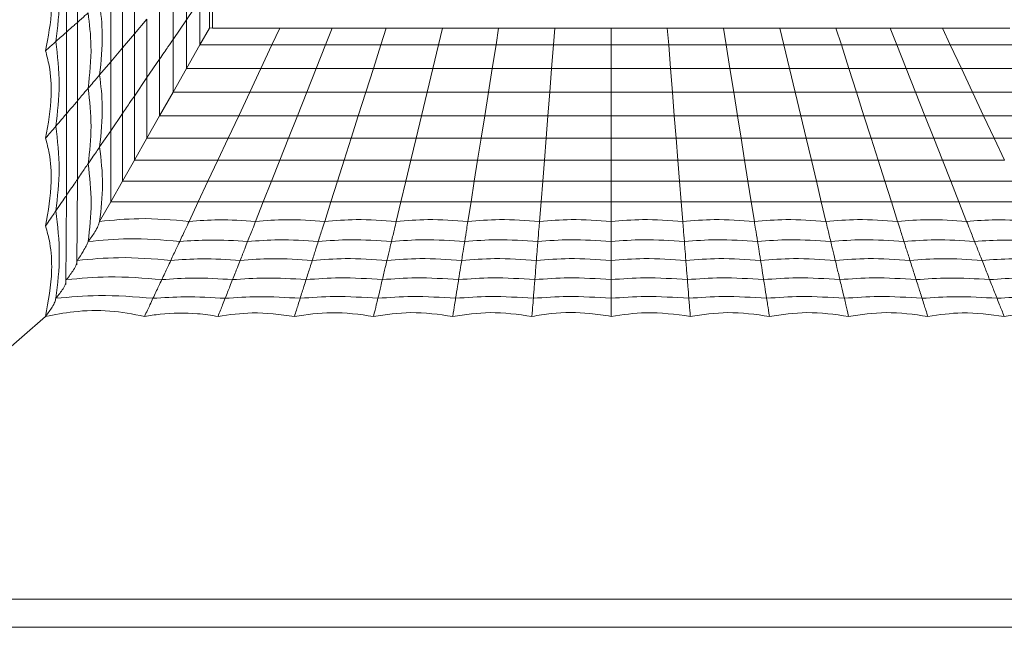
# Model space of a CAD drawing. Units: millimetres. Extents: x -185 to 162, y 342 to 554.
# Drawn here: x -166 to -148, y 396 to 407 of the extents above; entities that cross this region are included whole.
import ezdxf

# ---------------------------------------------------------------- set-up
doc = ezdxf.new("R2010")
doc.units = ezdxf.units.MM

msp = doc.modelspace()

# ---------------------------------------------------------------- linework, layer by layer
at = {"color": 7, "linetype": 'Continuous', "lineweight": 15}
for p, q in [((-162.462, 406.583), (-162.462, 415.378)), ((-164.848, 406.674), (-164.847, 408.115)), ((-165.04, 406.503), (-165.039, 408.002)), ((-163.841, 406.477), (-163.841, 407.576)), ((-162.918, 407.562), (-162.918, 406.728)), ((-164.052, 406.23), (-164.052, 407.389)), ((-163.156, 407.282), (-163.156, 406.38)), ((-162.512, 406.581), (-162.512, 407.322)), ((-164.26, 405.985), (-164.26, 407.204)), ((-162.681, 407.075), (-162.918, 406.728)), ((-162.681, 407.075), (-162.681, 406.284)), ((-163.394, 406.032), (-163.394, 407.003)), ((-164.848, 405.287), (-164.847, 406.683)), ((-163.841, 406.477), (-163.618, 406.739)), ((-163.618, 405.704), (-163.618, 406.739)), ((-162.918, 406.728), (-163.156, 406.38)), ((-162.918, 406.728), (-162.918, 405.867)), ((-165.04, 405.061), (-165.039, 406.512)), ((-162.512, 406.581), (-162.681, 406.284)), ((-162.462, 406.583), (-162.512, 406.581)), ((-161.409, 406.284), (-161.269, 406.581)), ((-160.464, 406.284), (-160.346, 406.581)), ((-159.482, 406.284), (-159.388, 406.581)), ((-158.465, 406.284), (-158.394, 406.581)), ((-157.447, 406.284), (-157.4, 406.581)), ((-156.429, 406.284), (-156.406, 406.581)), ((-154.394, 406.284), (-154.418, 406.581)), ((-153.376, 406.284), (-153.424, 406.581)), ((-152.359, 406.284), (-152.43, 406.581)), ((-151.341, 406.284), (-151.436, 406.581)), ((-150.36, 406.284), (-150.477, 406.581)), ((-149.415, 406.284), (-149.554, 406.581)), ((-164.052, 406.23), (-163.841, 406.477)), ((-163.841, 405.377), (-163.841, 406.477)), ((-163.156, 406.38), (-163.156, 405.448)), ((-164.26, 405.985), (-164.052, 406.23)), ((-164.052, 405.07), (-164.052, 406.23)), ((-162.681, 406.284), (-162.918, 405.867)), ((-162.681, 406.284), (-161.409, 406.284)), ((-161.604, 405.867), (-161.409, 406.284)), ((-161.409, 406.284), (-160.464, 406.284)), ((-160.628, 405.867), (-160.464, 406.284)), ((-160.464, 406.284), (-159.482, 406.284)), ((-159.615, 405.867), (-159.482, 406.284)), ((-159.482, 406.284), (-158.465, 406.284)), ((-158.564, 405.867), (-158.465, 406.284)), ((-158.465, 406.284), (-157.447, 406.284)), ((-157.513, 405.867), (-157.447, 406.284)), ((-157.447, 406.284), (-156.429, 406.284)), ((-156.463, 405.867), (-156.429, 406.284)), ((-156.429, 406.284), (-155.412, 406.284)), ((-155.412, 406.284), (-154.394, 406.284)), ((-154.361, 405.867), (-154.394, 406.284)), ((-154.394, 406.284), (-153.376, 406.284)), ((-153.31, 405.867), (-153.376, 406.284)), ((-153.376, 406.284), (-152.359, 406.284)), ((-152.259, 405.867), (-152.359, 406.284)), ((-152.359, 406.284), (-151.341, 406.284)), ((-151.208, 405.867), (-151.341, 406.284)), ((-151.341, 406.284), (-150.36, 406.284)), ((-150.195, 405.867), (-150.36, 406.284)), ((-150.36, 406.284), (-149.415, 406.284)), ((-149.219, 405.867), (-149.415, 406.284)), ((-149.415, 406.284), (-148.143, 406.284)), ((-163.618, 405.704), (-163.394, 406.032)), ((-163.394, 405.03), (-163.394, 406.032)), ((-164.456, 405.754), (-164.26, 405.985)), ((-164.26, 404.765), (-164.26, 405.985)), ((-162.918, 405.867), (-163.156, 405.448)), ((-162.918, 405.867), (-161.604, 405.867)), ((-161.801, 405.448), (-161.604, 405.867)), ((-161.604, 405.867), (-160.628, 405.867)), ((-160.794, 405.448), (-160.628, 405.867)), ((-160.628, 405.867), (-159.615, 405.867)), ((-159.748, 405.448), (-159.615, 405.867)), ((-159.615, 405.867), (-158.564, 405.867)), ((-158.664, 405.448), (-158.564, 405.867)), ((-158.564, 405.867), (-157.513, 405.867)), ((-157.58, 405.448), (-157.513, 405.867)), ((-157.513, 405.867), (-156.463, 405.867)), ((-156.496, 405.448), (-156.463, 405.867)), ((-156.463, 405.867), (-155.412, 405.867)), ((-155.412, 405.867), (-154.361, 405.867)), ((-154.328, 405.448), (-154.361, 405.867)), ((-154.361, 405.867), (-153.31, 405.867)), ((-153.243, 405.448), (-153.31, 405.867)), ((-153.31, 405.867), (-152.259, 405.867)), ((-152.159, 405.448), (-152.259, 405.867)), ((-152.259, 405.867), (-151.208, 405.867)), ((-151.075, 405.448), (-151.208, 405.867)), ((-151.208, 405.867), (-150.195, 405.867)), ((-150.029, 405.448), (-150.195, 405.867)), ((-150.195, 405.867), (-149.219, 405.867)), ((-149.023, 405.448), (-149.219, 405.867)), ((-149.219, 405.867), (-147.906, 405.867)), ((-163.841, 405.377), (-163.618, 405.704)), ((-163.618, 404.635), (-163.618, 405.704)), ((-164.848, 403.899), (-164.847, 405.295)), ((-163.841, 404.242), (-163.841, 405.377)), ((-163.156, 405.448), (-163.394, 405.03)), ((-163.156, 405.448), (-161.801, 405.448)), ((-161.997, 405.03), (-161.801, 405.448)), ((-161.801, 405.448), (-160.794, 405.448)), ((-160.959, 405.03), (-160.794, 405.448)), ((-160.794, 405.448), (-159.748, 405.448)), ((-159.882, 405.03), (-159.748, 405.448)), ((-159.748, 405.448), (-158.664, 405.448)), ((-158.764, 405.03), (-158.664, 405.448)), ((-158.664, 405.448), (-157.58, 405.448)), ((-157.647, 405.03), (-157.58, 405.448)), ((-157.58, 405.448), (-156.496, 405.448)), ((-156.529, 405.03), (-156.496, 405.448)), ((-156.496, 405.448), (-155.412, 405.448)), ((-155.412, 405.448), (-154.328, 405.448)), ((-154.294, 405.03), (-154.328, 405.448)), ((-154.328, 405.448), (-153.243, 405.448)), ((-153.177, 405.03), (-153.243, 405.448)), ((-153.243, 405.448), (-152.159, 405.448)), ((-152.059, 405.03), (-152.159, 405.448)), ((-152.159, 405.448), (-151.075, 405.448)), ((-150.942, 405.03), (-151.075, 405.448)), ((-151.075, 405.448), (-150.029, 405.448)), ((-149.864, 405.03), (-150.029, 405.448)), ((-150.029, 405.448), (-149.023, 405.448)), ((-148.826, 405.03), (-149.023, 405.448)), ((-149.023, 405.448), (-147.667, 405.448)), ((-165.04, 403.618), (-165.039, 405.069)), ((-164.26, 404.765), (-164.052, 405.07)), ((-164.052, 403.873), (-164.052, 405.07)), ((-163.394, 405.03), (-163.618, 404.635)), ((-163.394, 405.03), (-161.997, 405.03)), ((-162.182, 404.635), (-161.997, 405.03)), ((-161.997, 405.03), (-160.959, 405.03)), ((-161.115, 404.635), (-160.959, 405.03)), ((-160.959, 405.03), (-159.882, 405.03)), ((-160.007, 404.635), (-159.882, 405.03)), ((-159.882, 405.03), (-158.764, 405.03)), ((-158.858, 404.635), (-158.764, 405.03)), ((-158.764, 405.03), (-157.647, 405.03)), ((-157.71, 404.635), (-157.647, 405.03)), ((-157.647, 405.03), (-156.529, 405.03)), ((-156.561, 404.635), (-156.529, 405.03)), ((-156.529, 405.03), (-155.412, 405.03)), ((-155.412, 405.03), (-154.294, 405.03)), ((-154.263, 404.635), (-154.294, 405.03)), ((-154.294, 405.03), (-153.177, 405.03)), ((-153.114, 404.635), (-153.177, 405.03)), ((-153.177, 405.03), (-152.059, 405.03)), ((-151.965, 404.635), (-152.059, 405.03)), ((-152.059, 405.03), (-150.942, 405.03)), ((-150.816, 404.635), (-150.942, 405.03)), ((-150.942, 405.03), (-149.864, 405.03)), ((-149.708, 404.635), (-149.864, 405.03)), ((-149.864, 405.03), (-148.826, 405.03)), ((-148.641, 404.635), (-148.826, 405.03)), ((-148.826, 405.03), (-147.43, 405.03)), ((-164.456, 404.479), (-164.26, 404.765)), ((-164.26, 403.506), (-164.26, 404.765)), ((-163.618, 404.635), (-163.841, 404.242)), ((-162.182, 404.635), (-163.618, 404.635)), ((-162.366, 404.242), (-162.182, 404.635)), ((-161.115, 404.635), (-162.182, 404.635)), ((-161.27, 404.242), (-161.115, 404.635)), ((-160.007, 404.635), (-161.115, 404.635)), ((-160.132, 404.242), (-160.007, 404.635)), ((-158.858, 404.635), (-160.007, 404.635)), ((-158.952, 404.242), (-158.858, 404.635)), ((-157.71, 404.635), (-158.858, 404.635)), ((-157.772, 404.242), (-157.71, 404.635)), ((-156.561, 404.635), (-157.71, 404.635)), ((-156.592, 404.242), (-156.561, 404.635)), ((-155.412, 404.635), (-156.561, 404.635)), ((-154.263, 404.635), (-155.412, 404.635)), ((-154.232, 404.242), (-154.263, 404.635)), ((-153.114, 404.635), (-154.263, 404.635)), ((-153.051, 404.242), (-153.114, 404.635)), ((-151.965, 404.635), (-153.114, 404.635)), ((-151.871, 404.242), (-151.965, 404.635)), ((-150.816, 404.635), (-151.965, 404.635)), ((-150.691, 404.242), (-150.816, 404.635)), ((-149.708, 404.635), (-150.816, 404.635)), ((-149.553, 404.242), (-149.708, 404.635)), ((-148.641, 404.635), (-149.708, 404.635)), ((-148.457, 404.242), (-148.641, 404.635)), ((-147.205, 404.635), (-148.641, 404.635)), ((-163.841, 404.242), (-164.052, 403.873)), ((-162.366, 404.242), (-163.841, 404.242)), ((-162.54, 403.873), (-162.366, 404.242)), ((-161.27, 404.242), (-162.366, 404.242)), ((-161.416, 403.873), (-161.27, 404.242)), ((-160.132, 404.242), (-161.27, 404.242)), ((-160.25, 403.873), (-160.132, 404.242)), ((-158.952, 404.242), (-160.132, 404.242)), ((-159.04, 403.873), (-158.952, 404.242)), ((-157.772, 404.242), (-158.952, 404.242)), ((-157.831, 403.873), (-157.772, 404.242)), ((-156.592, 404.242), (-157.772, 404.242)), ((-156.621, 403.873), (-156.592, 404.242)), ((-155.412, 404.242), (-156.592, 404.242)), ((-154.232, 404.242), (-155.412, 404.242)), ((-154.202, 403.873), (-154.232, 404.242)), ((-153.051, 404.242), (-154.232, 404.242)), ((-152.993, 403.873), (-153.051, 404.242)), ((-151.871, 404.242), (-153.051, 404.242)), ((-151.783, 403.873), (-151.871, 404.242)), ((-150.691, 404.242), (-151.871, 404.242)), ((-150.573, 403.873), (-150.691, 404.242)), ((-149.553, 404.242), (-150.691, 404.242)), ((-149.407, 403.873), (-149.553, 404.242)), ((-148.457, 404.242), (-149.553, 404.242)), ((-164.861, 402.392), (-164.847, 403.907)), ((-164.052, 403.873), (-164.26, 403.506)), ((-162.54, 403.873), (-164.052, 403.873)), ((-162.711, 403.506), (-162.54, 403.873)), ((-161.416, 403.873), (-162.54, 403.873)), ((-161.561, 403.506), (-161.416, 403.873)), ((-160.25, 403.873), (-161.416, 403.873)), ((-160.367, 403.506), (-160.25, 403.873)), ((-159.04, 403.873), (-160.25, 403.873)), ((-159.128, 403.506), (-159.04, 403.873)), ((-157.831, 403.873), (-159.04, 403.873)), ((-157.889, 403.506), (-157.831, 403.873)), ((-156.621, 403.873), (-157.831, 403.873)), ((-156.65, 403.506), (-156.621, 403.873)), ((-155.412, 403.873), (-156.621, 403.873)), ((-154.202, 403.873), (-155.412, 403.873)), ((-154.173, 403.506), (-154.202, 403.873)), ((-152.993, 403.873), (-154.202, 403.873)), ((-152.934, 403.506), (-152.993, 403.873)), ((-151.783, 403.873), (-152.993, 403.873)), ((-151.695, 403.506), (-151.783, 403.873)), ((-150.573, 403.873), (-151.783, 403.873)), ((-150.457, 403.506), (-150.573, 403.873)), ((-149.407, 403.873), (-150.573, 403.873)), ((-149.262, 403.506), (-149.407, 403.873)), ((-148.284, 403.873), (-149.407, 403.873)), ((-165.055, 402.045), (-165.039, 403.626)), ((-164.26, 403.506), (-164.456, 403.162)), ((-162.711, 403.506), (-164.26, 403.506)), ((-162.873, 403.162), (-162.711, 403.506)), ((-161.561, 403.506), (-162.711, 403.506)), ((-161.697, 403.162), (-161.561, 403.506)), ((-160.367, 403.506), (-161.561, 403.506)), ((-160.476, 403.162), (-160.367, 403.506)), ((-159.128, 403.506), (-160.367, 403.506)), ((-159.21, 403.162), (-159.128, 403.506)), ((-157.889, 403.506), (-159.128, 403.506)), ((-157.944, 403.162), (-157.889, 403.506)), ((-156.65, 403.506), (-157.889, 403.506)), ((-156.678, 403.162), (-156.65, 403.506)), ((-155.412, 403.506), (-156.65, 403.506)), ((-154.173, 403.506), (-155.412, 403.506)), ((-154.146, 403.162), (-154.173, 403.506)), ((-152.934, 403.506), (-154.173, 403.506)), ((-152.879, 403.162), (-152.934, 403.506)), ((-151.695, 403.506), (-152.934, 403.506)), ((-151.613, 403.162), (-151.695, 403.506)), ((-150.457, 403.506), (-151.695, 403.506)), ((-150.347, 403.162), (-150.457, 403.506)), ((-149.262, 403.506), (-150.457, 403.506)), ((-149.126, 403.162), (-149.262, 403.506)), ((-148.112, 403.506), (-149.262, 403.506)), ((-165.412, 401.481), (-171.162, 396.481)), ((-139.662, 396.481), (-171.162, 396.481)), ((-172.912, 395.981), (-40.412, 395.981))]:
    msp.add_line(p, q, dxfattribs=at)
for points, knots in [([(-165.412, 406.181), (-165.364, 406.424), (-165.281, 406.849), (-165.316, 407.414), (-165.386, 407.684), (-165.412, 407.781)], [0, 0, 0, 0, 0.462126, 0.806776, 1, 1, 1, 1]), ([(-165.23, 406.343), (-165.199, 406.597), (-165.137, 407.112), (-165.199, 407.628), (-165.23, 407.889)], [0, 0, 0, 0, 0.493604, 1, 1, 1, 1]), ([(-164.456, 405.754), (-164.43, 405.993), (-164.383, 406.418), (-164.434, 406.843), (-164.456, 407.03)], [0, 0, 0, 0, 0.5598893, 1, 1, 1, 1]), ([(-164.848, 406.682), (-164.798, 406.726), (-164.708, 406.806), (-164.674, 406.837), (-164.658, 406.85)], [0, 0, 0, 0, 0.563358, 1, 1, 1, 1]), ([(-164.658, 405.516), (-164.631, 405.766), (-164.582, 406.211), (-164.635, 406.655), (-164.658, 406.85)], [0, 0, 0, 0, 0.559888, 1, 1, 1, 1]), ([(-165.042, 406.51), (-164.975, 406.569), (-164.858, 406.673), (-164.851, 406.679), (-164.848, 406.682)], [0, 0, 0, 0, 0.565415, 1, 1, 1, 1]), ([(-161.269, 406.581), (-161.468, 406.581), (-161.866, 406.581), (-162.263, 406.581), (-162.462, 406.581)], [0, 0, 0, 0, 0.501195, 1, 1, 1, 1]), ([(-160.346, 406.581), (-160.504, 406.581), (-160.811, 406.581), (-161.119, 406.581), (-161.269, 406.581)], [0, 0, 0, 0, 0.511345, 1, 1, 1, 1]), ([(-159.388, 406.581), (-159.551, 406.581), (-159.87, 406.581), (-160.19, 406.581), (-160.346, 406.581)], [0, 0, 0, 0, 0.5098439, 1, 1, 1, 1]), ([(-158.394, 406.581), (-158.562, 406.581), (-158.894, 406.581), (-159.225, 406.581), (-159.388, 406.581)], [0, 0, 0, 0, 0.508079, 1, 1, 1, 1]), ([(-157.4, 406.581), (-157.567, 406.581), (-157.899, 406.581), (-158.23, 406.581), (-158.394, 406.581)], [0, 0, 0, 0, 0.505719, 1, 1, 1, 1]), ([(-156.406, 406.581), (-156.572, 406.581), (-156.904, 406.581), (-157.235, 406.581), (-157.4, 406.581)], [0, 0, 0, 0, 0.503318, 1, 1, 1, 1]), ([(-155.412, 406.581), (-155.578, 406.581), (-155.909, 406.581), (-156.24, 406.581), (-156.406, 406.581)], [0, 0, 0, 0, 0.500925, 1, 1, 1, 1]), ([(-155.412, 406.284), (-155.412, 406.345), (-155.412, 406.454), (-155.412, 406.542), (-155.412, 406.581)], [0, 0, 0, 0, 0.559959, 1, 1, 1, 1]), ([(-154.418, 406.581), (-154.583, 406.581), (-154.914, 406.581), (-155.246, 406.581), (-155.412, 406.581)], [0, 0, 0, 0, 0.498968, 1, 1, 1, 1]), ([(-153.424, 406.581), (-153.588, 406.581), (-153.919, 406.581), (-154.251, 406.581), (-154.418, 406.581)], [0, 0, 0, 0, 0.496516, 1, 1, 1, 1]), ([(-152.43, 406.581), (-152.593, 406.581), (-152.925, 406.581), (-153.256, 406.581), (-153.424, 406.581)], [0, 0, 0, 0, 0.494078, 1, 1, 1, 1]), ([(-151.436, 406.581), (-151.599, 406.581), (-151.93, 406.581), (-152.261, 406.581), (-152.43, 406.581)], [0, 0, 0, 0, 0.491655, 1, 1, 1, 1]), ([(-150.477, 406.581), (-150.634, 406.581), (-150.953, 406.581), (-151.273, 406.581), (-151.436, 406.581)], [0, 0, 0, 0, 0.4898259, 1, 1, 1, 1]), ([(-149.554, 406.581), (-149.704, 406.581), (-150.012, 406.581), (-150.32, 406.581), (-150.477, 406.581)], [0, 0, 0, 0, 0.488272, 1, 1, 1, 1]), ([(-148.362, 406.581), (-148.56, 406.581), (-148.958, 406.581), (-149.355, 406.581), (-149.554, 406.581)], [0, 0, 0, 0, 0.498796, 1, 1, 1, 1]), ([(-165.412, 406.181), (-165.351, 406.235), (-165.242, 406.331), (-165.234, 406.339), (-165.23, 406.343)], [0, 0, 0, 0, 0.563882, 1, 1, 1, 1]), ([(-165.23, 406.343), (-165.159, 406.406), (-165.055, 406.498), (-165.051, 406.501), (-165.05, 406.502)], [0, 0, 0, 0, 0.682838, 1, 1, 1, 1]), ([(-165.23, 404.845), (-165.201, 405.091), (-165.143, 405.591), (-165.201, 406.09), (-165.23, 406.343)], [0, 0, 0, 0, 0.4940011, 1, 1, 1, 1]), ([(-163.156, 406.38), (-163.183, 406.341), (-163.238, 406.26), (-163.341, 406.11), (-163.394, 406.032)], [0, 0, 0, 0, 0.4828475, 1, 1, 1, 1]), ([(-165.412, 404.631), (-165.365, 404.882), (-165.288, 405.302), (-165.324, 405.847), (-165.389, 406.094), (-165.412, 406.181)], [0, 0, 0, 0, 0.490389, 0.820896, 1, 1, 1, 1]), ([(-155.412, 405.867), (-155.412, 405.954), (-155.412, 406.109), (-155.412, 406.23), (-155.412, 406.284)], [0, 0, 0, 0, 0.5599509, 1, 1, 1, 1]), ([(-155.412, 405.448), (-155.412, 405.537), (-155.412, 405.695), (-155.412, 405.814), (-155.412, 405.867)], [0, 0, 0, 0, 0.559945, 1, 1, 1, 1]), ([(-164.658, 405.516), (-164.596, 405.59), (-164.486, 405.719), (-164.465, 405.744), (-164.456, 405.754)], [0, 0, 0, 0, 0.569924, 1, 1, 1, 1]), ([(-164.456, 404.479), (-164.43, 404.717), (-164.383, 405.143), (-164.434, 405.567), (-164.456, 405.754)], [0, 0, 0, 0, 0.559889, 1, 1, 1, 1]), ([(-164.848, 405.293), (-164.798, 405.353), (-164.709, 405.457), (-164.674, 405.498), (-164.658, 405.516)], [0, 0, 0, 0, 0.565808, 1, 1, 1, 1]), ([(-164.658, 404.182), (-164.633, 404.402), (-164.582, 404.847), (-164.633, 405.291), (-164.658, 405.516)], [0, 0, 0, 0, 0.494162, 1, 1, 1, 1]), ([(-165.042, 405.066), (-164.975, 405.144), (-164.858, 405.281), (-164.851, 405.29), (-164.848, 405.293)], [0, 0, 0, 0, 0.5694274, 1, 1, 1, 1]), ([(-164.052, 405.07), (-164.003, 405.141), (-163.908, 405.281), (-163.863, 405.346), (-163.841, 405.377)], [0, 0, 0, 0, 0.513877, 1, 1, 1, 1]), ([(-155.412, 405.03), (-155.412, 405.117), (-155.412, 405.274), (-155.412, 405.395), (-155.412, 405.448)], [0, 0, 0, 0, 0.55996, 1, 1, 1, 1]), ([(-165.23, 404.845), (-165.159, 404.928), (-165.055, 405.05), (-165.051, 405.054), (-165.05, 405.056)], [0, 0, 0, 0, 0.685683, 1, 1, 1, 1]), ([(-155.412, 404.635), (-155.412, 404.718), (-155.412, 404.865), (-155.412, 404.979), (-155.412, 405.03)], [0, 0, 0, 0, 0.559967, 1, 1, 1, 1]), ([(-165.412, 404.631), (-165.351, 404.703), (-165.243, 404.829), (-165.234, 404.84), (-165.23, 404.845)], [0, 0, 0, 0, 0.566786, 1, 1, 1, 1]), ([(-165.23, 403.347), (-165.201, 403.594), (-165.143, 404.093), (-165.201, 404.592), (-165.23, 404.845)], [0, 0, 0, 0, 0.494001, 1, 1, 1, 1]), ([(-165.412, 403.081), (-165.365, 403.34), (-165.289, 403.761), (-165.324, 404.305), (-165.388, 404.544), (-165.412, 404.631)], [0, 0, 0, 0, 0.505775, 0.820825, 1, 1, 1, 1]), ([(-155.412, 404.242), (-155.412, 404.325), (-155.412, 404.472), (-155.412, 404.585), (-155.412, 404.635)], [0, 0, 0, 0, 0.559969, 1, 1, 1, 1]), ([(-164.658, 404.182), (-164.596, 404.274), (-164.487, 404.433), (-164.465, 404.465), (-164.456, 404.479)], [0, 0, 0, 0, 0.575, 1, 1, 1, 1]), ([(-164.456, 403.162), (-164.43, 403.378), (-164.378, 403.817), (-164.43, 404.256), (-164.456, 404.479)], [0, 0, 0, 0, 0.49382, 1, 1, 1, 1]), ([(-164.848, 403.905), (-164.798, 403.979), (-164.709, 404.108), (-164.674, 404.16), (-164.658, 404.182)], [0, 0, 0, 0, 0.568808, 1, 1, 1, 1]), ([(-164.658, 402.806), (-164.632, 403.032), (-164.577, 403.491), (-164.631, 403.95), (-164.658, 404.182)], [0, 0, 0, 0, 0.493776, 1, 1, 1, 1]), ([(-155.412, 403.873), (-155.412, 403.95), (-155.412, 404.089), (-155.412, 404.196), (-155.412, 404.242)], [0, 0, 0, 0, 0.559974, 1, 1, 1, 1]), ([(-165.042, 403.622), (-164.975, 403.719), (-164.859, 403.889), (-164.851, 403.9), (-164.848, 403.905)], [0, 0, 0, 0, 0.574336, 1, 1, 1, 1]), ([(-155.412, 403.506), (-155.412, 403.584), (-155.412, 403.722), (-155.412, 403.827), (-155.412, 403.873)], [0, 0, 0, 0, 0.559975, 1, 1, 1, 1]), ([(-165.23, 403.347), (-165.159, 403.451), (-165.056, 403.601), (-165.052, 403.607), (-165.051, 403.609)], [0, 0, 0, 0, 0.69197, 1, 1, 1, 1]), ([(-155.412, 403.162), (-155.412, 403.236), (-155.412, 403.368), (-155.412, 403.464), (-155.412, 403.506)], [0, 0, 0, 0, 0.559971, 1, 1, 1, 1]), ([(-165.412, 403.081), (-165.351, 403.17), (-165.244, 403.327), (-165.234, 403.341), (-165.23, 403.347)], [0, 0, 0, 0, 0.570381, 1, 1, 1, 1]), ([(-165.23, 401.801), (-165.199, 402.055), (-165.137, 402.57), (-165.199, 403.086), (-165.23, 403.347)], [0, 0, 0, 0, 0.493604, 1, 1, 1, 1]), ([(-162.873, 403.162), (-163.169, 403.188), (-163.697, 403.234), (-164.224, 403.184), (-164.456, 403.162)], [0, 0, 0, 0, 0.559944, 1, 1, 1, 1]), ([(-165.412, 401.481), (-165.362, 401.75), (-165.284, 402.173), (-165.315, 402.736), (-165.384, 402.981), (-165.412, 403.081)], [0, 0, 0, 0, 0.507768, 0.79948, 1, 1, 1, 1]), ([(-164.456, 403.162), (-164.464, 403.134), (-164.48, 403.079), (-164.542, 402.963), (-164.615, 402.864), (-164.658, 402.806)], [0, 0, 0, 0, 0.289674, 0.57929, 1, 1, 1, 1]), ([(-163.04, 402.806), (-163.004, 402.883), (-162.939, 403.021), (-162.893, 403.119), (-162.873, 403.162)], [0, 0, 0, 0, 0.561228, 1, 1, 1, 1]), ([(-161.697, 403.162), (-161.917, 403.176), (-162.309, 403.201), (-162.701, 403.174), (-162.873, 403.162)], [0, 0, 0, 0, 0.559966, 1, 1, 1, 1]), ([(-161.838, 402.806), (-161.808, 402.883), (-161.753, 403.021), (-161.714, 403.119), (-161.697, 403.162)], [0, 0, 0, 0, 0.56087, 1, 1, 1, 1]), ([(-160.476, 403.162), (-160.704, 403.177), (-161.112, 403.205), (-161.518, 403.175), (-161.697, 403.162)], [0, 0, 0, 0, 0.559961, 1, 1, 1, 1]), ([(-160.59, 402.806), (-160.565, 402.883), (-160.521, 403.021), (-160.49, 403.119), (-160.476, 403.162)], [0, 0, 0, 0, 0.560556, 1, 1, 1, 1]), ([(-159.21, 403.162), (-159.447, 403.178), (-159.869, 403.208), (-160.291, 403.176), (-160.476, 403.162)], [0, 0, 0, 0, 0.559959, 1, 1, 1, 1]), ([(-159.295, 402.806), (-159.277, 402.883), (-159.244, 403.021), (-159.221, 403.119), (-159.21, 403.162)], [0, 0, 0, 0, 0.560301, 1, 1, 1, 1]), ([(-157.944, 403.162), (-158.181, 403.178), (-158.603, 403.208), (-159.025, 403.176), (-159.21, 403.162)], [0, 0, 0, 0, 0.5599617, 1, 1, 1, 1]), ([(-158.001, 402.806), (-157.988, 402.883), (-157.966, 403.021), (-157.951, 403.119), (-157.944, 403.162)], [0, 0, 0, 0, 0.560117, 1, 1, 1, 1]), ([(-156.678, 403.162), (-156.914, 403.178), (-157.337, 403.208), (-157.758, 403.176), (-157.944, 403.162)], [0, 0, 0, 0, 0.5599617, 1, 1, 1, 1]), ([(-156.706, 402.806), (-156.7, 402.883), (-156.689, 403.021), (-156.681, 403.119), (-156.678, 403.162)], [0, 0, 0, 0, 0.560006, 1, 1, 1, 1]), ([(-155.412, 403.162), (-155.648, 403.178), (-156.07, 403.208), (-156.492, 403.176), (-156.678, 403.162)], [0, 0, 0, 0, 0.559959, 1, 1, 1, 1]), ([(-154.146, 403.162), (-154.382, 403.178), (-154.804, 403.208), (-155.226, 403.176), (-155.412, 403.162)], [0, 0, 0, 0, 0.559959, 1, 1, 1, 1]), ([(-155.412, 402.806), (-155.412, 402.883), (-155.412, 403.021), (-155.412, 403.119), (-155.412, 403.162)], [0, 0, 0, 0, 0.5599697, 1, 1, 1, 1]), ([(-152.879, 403.162), (-153.116, 403.178), (-153.538, 403.208), (-153.96, 403.176), (-154.146, 403.162)], [0, 0, 0, 0, 0.5599617, 1, 1, 1, 1]), ([(-154.117, 402.806), (-154.123, 402.883), (-154.134, 403.021), (-154.142, 403.119), (-154.146, 403.162)], [0, 0, 0, 0, 0.560006, 1, 1, 1, 1]), ([(-151.613, 403.162), (-151.85, 403.178), (-152.272, 403.208), (-152.694, 403.176), (-152.879, 403.162)], [0, 0, 0, 0, 0.559959, 1, 1, 1, 1]), ([(-152.823, 402.806), (-152.835, 402.883), (-152.857, 403.021), (-152.872, 403.119), (-152.879, 403.162)], [0, 0, 0, 0, 0.560117, 1, 1, 1, 1]), ([(-150.347, 403.162), (-150.583, 403.178), (-151.006, 403.208), (-151.427, 403.176), (-151.613, 403.162)], [0, 0, 0, 0, 0.559956, 1, 1, 1, 1]), ([(-151.528, 402.806), (-151.547, 402.883), (-151.58, 403.021), (-151.603, 403.119), (-151.613, 403.162)], [0, 0, 0, 0, 0.560301, 1, 1, 1, 1]), ([(-149.126, 403.162), (-149.354, 403.177), (-149.761, 403.205), (-150.168, 403.175), (-150.347, 403.162)], [0, 0, 0, 0, 0.559964, 1, 1, 1, 1]), ([(-150.234, 402.806), (-150.258, 402.883), (-150.302, 403.021), (-150.333, 403.119), (-150.347, 403.162)], [0, 0, 0, 0, 0.560557, 1, 1, 1, 1]), ([(-147.95, 403.162), (-148.17, 403.176), (-148.562, 403.201), (-148.954, 403.174), (-149.126, 403.162)], [0, 0, 0, 0, 0.559962, 1, 1, 1, 1]), ([(-148.985, 402.806), (-149.016, 402.883), (-149.07, 403.021), (-149.109, 403.119), (-149.126, 403.162)], [0, 0, 0, 0, 0.560868, 1, 1, 1, 1]), ([(-163.04, 402.806), (-163.342, 402.831), (-163.882, 402.878), (-164.421, 402.828), (-164.658, 402.806)], [0, 0, 0, 0, 0.559946, 1, 1, 1, 1]), ([(-164.658, 402.806), (-164.669, 402.78), (-164.692, 402.728), (-164.751, 402.62), (-164.812, 402.527), (-164.848, 402.472)], [0, 0, 0, 0, 0.28966, 0.579306, 1, 1, 1, 1]), ([(-163.197, 402.472), (-163.163, 402.545), (-163.102, 402.674), (-163.059, 402.765), (-163.04, 402.806)], [0, 0, 0, 0, 0.561086, 1, 1, 1, 1]), ([(-161.838, 402.806), (-162.063, 402.82), (-162.463, 402.845), (-162.864, 402.818), (-163.04, 402.806)], [0, 0, 0, 0, 0.559967, 1, 1, 1, 1]), ([(-161.97, 402.472), (-161.941, 402.545), (-161.89, 402.674), (-161.854, 402.765), (-161.838, 402.806)], [0, 0, 0, 0, 0.560767, 1, 1, 1, 1]), ([(-160.59, 402.806), (-160.823, 402.821), (-161.239, 402.848), (-161.655, 402.819), (-161.838, 402.806)], [0, 0, 0, 0, 0.559958, 1, 1, 1, 1]), ([(-160.696, 402.472), (-160.673, 402.545), (-160.632, 402.674), (-160.603, 402.765), (-160.59, 402.806)], [0, 0, 0, 0, 0.560491, 1, 1, 1, 1]), ([(-159.295, 402.806), (-159.537, 402.822), (-159.969, 402.852), (-160.4, 402.82), (-160.59, 402.806)], [0, 0, 0, 0, 0.559961, 1, 1, 1, 1]), ([(-159.375, 402.472), (-159.358, 402.545), (-159.327, 402.674), (-159.305, 402.765), (-159.295, 402.806)], [0, 0, 0, 0, 0.560267, 1, 1, 1, 1]), ([(-158.001, 402.806), (-158.243, 402.822), (-158.674, 402.852), (-159.106, 402.82), (-159.295, 402.806)], [0, 0, 0, 0, 0.559964, 1, 1, 1, 1]), ([(-158.054, 402.472), (-158.042, 402.545), (-158.022, 402.674), (-158.007, 402.765), (-158.001, 402.806)], [0, 0, 0, 0, 0.5601038, 1, 1, 1, 1]), ([(-156.706, 402.806), (-156.948, 402.822), (-157.38, 402.852), (-157.811, 402.82), (-158.001, 402.806)], [0, 0, 0, 0, 0.559959, 1, 1, 1, 1]), ([(-156.733, 402.472), (-156.727, 402.545), (-156.717, 402.674), (-156.709, 402.765), (-156.706, 402.806)], [0, 0, 0, 0, 0.560007, 1, 1, 1, 1]), ([(-155.412, 402.806), (-155.653, 402.822), (-156.085, 402.852), (-156.516, 402.82), (-156.706, 402.806)], [0, 0, 0, 0, 0.559959, 1, 1, 1, 1]), ([(-154.117, 402.806), (-154.359, 402.822), (-154.791, 402.852), (-155.222, 402.82), (-155.412, 402.806)], [0, 0, 0, 0, 0.559964, 1, 1, 1, 1]), ([(-155.412, 402.472), (-155.412, 402.545), (-155.412, 402.674), (-155.412, 402.765), (-155.412, 402.806)], [0, 0, 0, 0, 0.559974, 1, 1, 1, 1]), ([(-152.823, 402.806), (-153.064, 402.822), (-153.496, 402.852), (-153.927, 402.82), (-154.117, 402.806)], [0, 0, 0, 0, 0.559959, 1, 1, 1, 1]), ([(-154.091, 402.472), (-154.096, 402.545), (-154.107, 402.674), (-154.114, 402.765), (-154.117, 402.806)], [0, 0, 0, 0, 0.560007, 1, 1, 1, 1]), ([(-151.528, 402.806), (-151.77, 402.822), (-152.201, 402.852), (-152.633, 402.82), (-152.823, 402.806)], [0, 0, 0, 0, 0.559959, 1, 1, 1, 1]), ([(-152.77, 402.472), (-152.781, 402.545), (-152.802, 402.674), (-152.816, 402.765), (-152.823, 402.806)], [0, 0, 0, 0, 0.560104, 1, 1, 1, 1]), ([(-150.234, 402.806), (-150.475, 402.822), (-150.907, 402.852), (-151.338, 402.82), (-151.528, 402.806)], [0, 0, 0, 0, 0.559961, 1, 1, 1, 1]), ([(-151.448, 402.472), (-151.466, 402.545), (-151.497, 402.674), (-151.519, 402.765), (-151.528, 402.806)], [0, 0, 0, 0, 0.5602657, 1, 1, 1, 1]), ([(-148.985, 402.806), (-149.218, 402.821), (-149.635, 402.848), (-150.051, 402.819), (-150.234, 402.806)], [0, 0, 0, 0, 0.559964, 1, 1, 1, 1]), ([(-150.127, 402.472), (-150.15, 402.545), (-150.192, 402.674), (-150.221, 402.765), (-150.234, 402.806)], [0, 0, 0, 0, 0.560491, 1, 1, 1, 1]), ([(-147.783, 402.806), (-148.008, 402.82), (-148.408, 402.845), (-148.809, 402.818), (-148.985, 402.806)], [0, 0, 0, 0, 0.559967, 1, 1, 1, 1]), ([(-148.853, 402.472), (-148.882, 402.545), (-148.933, 402.674), (-148.969, 402.765), (-148.985, 402.806)], [0, 0, 0, 0, 0.560767, 1, 1, 1, 1]), ([(-163.197, 402.472), (-163.505, 402.498), (-164.056, 402.544), (-164.606, 402.494), (-164.848, 402.472)], [0, 0, 0, 0, 0.559948, 1, 1, 1, 1]), ([(-159.375, 402.472), (-159.622, 402.488), (-160.062, 402.518), (-160.502, 402.486), (-160.696, 402.472)], [0, 0, 0, 0, 0.5599656, 1, 1, 1, 1]), ([(-158.054, 402.472), (-158.301, 402.488), (-158.741, 402.518), (-159.181, 402.486), (-159.375, 402.472)], [0, 0, 0, 0, 0.5599656, 1, 1, 1, 1]), ([(-156.733, 402.472), (-156.979, 402.488), (-157.42, 402.518), (-157.86, 402.486), (-158.054, 402.472)], [0, 0, 0, 0, 0.5599656, 1, 1, 1, 1]), ([(-155.412, 402.472), (-155.658, 402.488), (-156.099, 402.518), (-156.539, 402.486), (-156.733, 402.472)], [0, 0, 0, 0, 0.559963, 1, 1, 1, 1]), ([(-154.091, 402.472), (-154.337, 402.488), (-154.778, 402.518), (-155.218, 402.486), (-155.412, 402.472)], [0, 0, 0, 0, 0.559963, 1, 1, 1, 1]), ([(-152.77, 402.472), (-153.016, 402.488), (-153.457, 402.518), (-153.897, 402.486), (-154.091, 402.472)], [0, 0, 0, 0, 0.559963, 1, 1, 1, 1]), ([(-151.448, 402.472), (-151.695, 402.488), (-152.136, 402.518), (-152.576, 402.486), (-152.77, 402.472)], [0, 0, 0, 0, 0.55996, 1, 1, 1, 1]), ([(-150.127, 402.472), (-150.374, 402.488), (-150.815, 402.518), (-151.255, 402.486), (-151.448, 402.472)], [0, 0, 0, 0, 0.55996, 1, 1, 1, 1]), ([(-164.853, 402.453), (-164.857, 402.435), (-164.865, 402.393), (-164.92, 402.29), (-164.996, 402.191), (-165.042, 402.131)], [0, 0, 0, 0, 0.232061, 0.540308, 1, 1, 1, 1]), ([(-163.356, 402.131), (-163.32, 402.208), (-163.256, 402.345), (-163.215, 402.433), (-163.197, 402.472)], [0, 0, 0, 0, 0.561187, 1, 1, 1, 1]), ([(-161.97, 402.472), (-162.199, 402.486), (-162.608, 402.512), (-163.017, 402.484), (-163.197, 402.472)], [0, 0, 0, 0, 0.559963, 1, 1, 1, 1]), ([(-162.105, 402.131), (-162.074, 402.208), (-162.02, 402.345), (-161.985, 402.433), (-161.97, 402.472)], [0, 0, 0, 0, 0.560835, 1, 1, 1, 1]), ([(-160.696, 402.472), (-160.934, 402.487), (-161.359, 402.515), (-161.783, 402.485), (-161.97, 402.472)], [0, 0, 0, 0, 0.559966, 1, 1, 1, 1]), ([(-160.805, 402.131), (-160.78, 402.208), (-160.736, 402.345), (-160.708, 402.433), (-160.696, 402.472)], [0, 0, 0, 0, 0.560532, 1, 1, 1, 1]), ([(-159.456, 402.131), (-159.438, 402.208), (-159.405, 402.345), (-159.384, 402.433), (-159.375, 402.472)], [0, 0, 0, 0, 0.560285, 1, 1, 1, 1]), ([(-158.108, 402.131), (-158.096, 402.208), (-158.074, 402.345), (-158.06, 402.433), (-158.054, 402.472)], [0, 0, 0, 0, 0.5601065, 1, 1, 1, 1]), ([(-156.76, 402.131), (-156.754, 402.208), (-156.743, 402.346), (-156.736, 402.433), (-156.733, 402.472)], [0, 0, 0, 0, 0.559999, 1, 1, 1, 1]), ([(-155.412, 402.131), (-155.412, 402.208), (-155.412, 402.346), (-155.412, 402.433), (-155.412, 402.472)], [0, 0, 0, 0, 0.559964, 1, 1, 1, 1]), ([(-154.064, 402.131), (-154.07, 402.208), (-154.081, 402.346), (-154.088, 402.433), (-154.091, 402.472)], [0, 0, 0, 0, 0.559999, 1, 1, 1, 1]), ([(-152.715, 402.131), (-152.728, 402.208), (-152.749, 402.345), (-152.763, 402.433), (-152.77, 402.472)], [0, 0, 0, 0, 0.560107, 1, 1, 1, 1]), ([(-151.367, 402.131), (-151.385, 402.208), (-151.418, 402.345), (-151.439, 402.433), (-151.448, 402.472)], [0, 0, 0, 0, 0.560285, 1, 1, 1, 1]), ([(-148.853, 402.472), (-149.091, 402.487), (-149.516, 402.515), (-149.941, 402.485), (-150.127, 402.472)], [0, 0, 0, 0, 0.559966, 1, 1, 1, 1]), ([(-150.019, 402.131), (-150.043, 402.208), (-150.087, 402.345), (-150.115, 402.433), (-150.127, 402.472)], [0, 0, 0, 0, 0.560532, 1, 1, 1, 1]), ([(-147.627, 402.472), (-147.856, 402.486), (-148.265, 402.512), (-148.674, 402.484), (-148.853, 402.472)], [0, 0, 0, 0, 0.559966, 1, 1, 1, 1]), ([(-148.719, 402.131), (-148.749, 402.208), (-148.803, 402.345), (-148.838, 402.433), (-148.853, 402.472)], [0, 0, 0, 0, 0.560836, 1, 1, 1, 1]), ([(-163.356, 402.131), (-163.671, 402.157), (-164.233, 402.203), (-164.795, 402.153), (-165.042, 402.131)], [0, 0, 0, 0, 0.559943, 1, 1, 1, 1]), ([(-162.105, 402.131), (-162.338, 402.146), (-162.756, 402.171), (-163.173, 402.144), (-163.356, 402.131)], [0, 0, 0, 0, 0.559968, 1, 1, 1, 1]), ([(-160.805, 402.131), (-161.047, 402.147), (-161.481, 402.174), (-161.914, 402.145), (-162.105, 402.131)], [0, 0, 0, 0, 0.559966, 1, 1, 1, 1]), ([(-159.456, 402.131), (-159.708, 402.148), (-160.158, 402.177), (-160.607, 402.146), (-160.805, 402.131)], [0, 0, 0, 0, 0.559962, 1, 1, 1, 1]), ([(-158.108, 402.131), (-158.36, 402.148), (-158.809, 402.177), (-159.259, 402.146), (-159.456, 402.131)], [0, 0, 0, 0, 0.559962, 1, 1, 1, 1]), ([(-156.76, 402.131), (-157.012, 402.148), (-157.461, 402.177), (-157.91, 402.146), (-158.108, 402.131)], [0, 0, 0, 0, 0.559962, 1, 1, 1, 1]), ([(-155.412, 402.131), (-155.663, 402.148), (-156.113, 402.177), (-156.562, 402.146), (-156.76, 402.131)], [0, 0, 0, 0, 0.559964, 1, 1, 1, 1]), ([(-154.064, 402.131), (-154.315, 402.148), (-154.765, 402.177), (-155.214, 402.146), (-155.412, 402.131)], [0, 0, 0, 0, 0.559962, 1, 1, 1, 1]), ([(-152.715, 402.131), (-152.967, 402.148), (-153.417, 402.177), (-153.866, 402.146), (-154.064, 402.131)], [0, 0, 0, 0, 0.559962, 1, 1, 1, 1]), ([(-151.367, 402.131), (-151.619, 402.148), (-152.068, 402.177), (-152.518, 402.146), (-152.715, 402.131)], [0, 0, 0, 0, 0.559962, 1, 1, 1, 1]), ([(-150.019, 402.131), (-150.271, 402.148), (-150.72, 402.177), (-151.169, 402.146), (-151.367, 402.131)], [0, 0, 0, 0, 0.559962, 1, 1, 1, 1]), ([(-148.719, 402.131), (-148.962, 402.147), (-149.395, 402.174), (-149.828, 402.145), (-150.019, 402.131)], [0, 0, 0, 0, 0.559966, 1, 1, 1, 1]), ([(-147.467, 402.131), (-147.701, 402.146), (-148.118, 402.171), (-148.535, 402.144), (-148.719, 402.131)], [0, 0, 0, 0, 0.559968, 1, 1, 1, 1]), ([(-165.051, 402.088), (-165.052, 402.079), (-165.057, 402.046), (-165.106, 401.956), (-165.183, 401.859), (-165.23, 401.801)], [0, 0, 0, 0, 0.134653, 0.479197, 1, 1, 1, 1]), ([(-163.512, 401.801), (-163.476, 401.876), (-163.413, 402.01), (-163.374, 402.094), (-163.356, 402.131)], [0, 0, 0, 0, 0.561081, 1, 1, 1, 1]), ([(-162.235, 401.801), (-162.206, 401.876), (-162.153, 402.01), (-162.119, 402.094), (-162.105, 402.131)], [0, 0, 0, 0, 0.560761, 1, 1, 1, 1]), ([(-160.91, 401.801), (-160.886, 401.876), (-160.843, 402.01), (-160.816, 402.094), (-160.805, 402.131)], [0, 0, 0, 0, 0.560484, 1, 1, 1, 1]), ([(-159.535, 401.801), (-159.517, 401.876), (-159.485, 402.01), (-159.465, 402.094), (-159.456, 402.131)], [0, 0, 0, 0, 0.5602585, 1, 1, 1, 1]), ([(-158.161, 401.801), (-158.149, 401.876), (-158.127, 402.01), (-158.114, 402.094), (-158.108, 402.131)], [0, 0, 0, 0, 0.5600964, 1, 1, 1, 1]), ([(-156.786, 401.801), (-156.78, 401.876), (-156.77, 402.01), (-156.763, 402.094), (-156.76, 402.131)], [0, 0, 0, 0, 0.559999, 1, 1, 1, 1]), ([(-155.412, 401.801), (-155.412, 401.876), (-155.412, 402.01), (-155.412, 402.094), (-155.412, 402.131)], [0, 0, 0, 0, 0.559966, 1, 1, 1, 1]), ([(-154.037, 401.801), (-154.043, 401.876), (-154.054, 402.01), (-154.061, 402.094), (-154.064, 402.131)], [0, 0, 0, 0, 0.5599987, 1, 1, 1, 1]), ([(-152.663, 401.801), (-152.675, 401.876), (-152.696, 402.01), (-152.709, 402.094), (-152.715, 402.131)], [0, 0, 0, 0, 0.560096, 1, 1, 1, 1]), ([(-151.288, 401.801), (-151.306, 401.876), (-151.338, 402.01), (-151.358, 402.094), (-151.367, 402.131)], [0, 0, 0, 0, 0.5602582, 1, 1, 1, 1]), ([(-149.914, 401.801), (-149.938, 401.876), (-149.98, 402.01), (-150.007, 402.094), (-150.019, 402.131)], [0, 0, 0, 0, 0.560484, 1, 1, 1, 1]), ([(-148.588, 401.801), (-148.618, 401.876), (-148.671, 402.01), (-148.704, 402.094), (-148.719, 402.131)], [0, 0, 0, 0, 0.56076, 1, 1, 1, 1]), ([(-163.512, 401.801), (-163.832, 401.827), (-164.406, 401.873), (-164.978, 401.823), (-165.23, 401.801)], [0, 0, 0, 0, 0.5599412, 1, 1, 1, 1]), ([(-162.235, 401.801), (-162.474, 401.815), (-162.899, 401.84), (-163.324, 401.813), (-163.512, 401.801)], [0, 0, 0, 0, 0.5599657, 1, 1, 1, 1]), ([(-160.91, 401.801), (-161.157, 401.816), (-161.599, 401.844), (-162.041, 401.814), (-162.235, 401.801)], [0, 0, 0, 0, 0.5599642, 1, 1, 1, 1]), ([(-159.535, 401.801), (-159.792, 401.817), (-160.25, 401.847), (-160.708, 401.815), (-160.91, 401.801)], [0, 0, 0, 0, 0.559963, 1, 1, 1, 1]), ([(-158.161, 401.801), (-158.417, 401.817), (-158.876, 401.847), (-159.334, 401.815), (-159.535, 401.801)], [0, 0, 0, 0, 0.55996, 1, 1, 1, 1]), ([(-156.786, 401.801), (-157.043, 401.817), (-157.501, 401.847), (-157.959, 401.815), (-158.161, 401.801)], [0, 0, 0, 0, 0.559963, 1, 1, 1, 1]), ([(-155.412, 401.801), (-155.668, 401.817), (-156.127, 401.847), (-156.585, 401.815), (-156.786, 401.801)], [0, 0, 0, 0, 0.559965, 1, 1, 1, 1]), ([(-154.037, 401.801), (-154.294, 401.817), (-154.752, 401.847), (-155.21, 401.815), (-155.412, 401.801)], [0, 0, 0, 0, 0.5599626, 1, 1, 1, 1]), ([(-152.663, 401.801), (-152.919, 401.817), (-153.378, 401.847), (-153.836, 401.815), (-154.037, 401.801)], [0, 0, 0, 0, 0.5599626, 1, 1, 1, 1]), ([(-151.288, 401.801), (-151.545, 401.817), (-152.003, 401.847), (-152.461, 401.815), (-152.663, 401.801)], [0, 0, 0, 0, 0.55996, 1, 1, 1, 1]), ([(-149.914, 401.801), (-150.17, 401.817), (-150.629, 401.847), (-151.087, 401.815), (-151.288, 401.801)], [0, 0, 0, 0, 0.5599626, 1, 1, 1, 1]), ([(-148.588, 401.801), (-148.836, 401.816), (-149.278, 401.844), (-149.719, 401.814), (-149.914, 401.801)], [0, 0, 0, 0, 0.559964, 1, 1, 1, 1]), ([(-147.312, 401.801), (-147.55, 401.815), (-147.976, 401.84), (-148.401, 401.813), (-148.588, 401.801)], [0, 0, 0, 0, 0.5599657, 1, 1, 1, 1]), ([(-165.23, 401.801), (-165.234, 401.779), (-165.244, 401.736), (-165.297, 401.634), (-165.369, 401.538), (-165.412, 401.481)], [0, 0, 0, 0, 0.283585, 0.567132, 1, 1, 1, 1]), ([(-163.662, 401.481), (-163.627, 401.554), (-163.566, 401.685), (-163.528, 401.766), (-163.512, 401.801)], [0, 0, 0, 0, 0.560985, 1, 1, 1, 1]), ([(-162.362, 401.481), (-162.333, 401.554), (-162.281, 401.685), (-162.249, 401.766), (-162.235, 401.801)], [0, 0, 0, 0, 0.560693, 1, 1, 1, 1]), ([(-161.012, 401.481), (-160.988, 401.554), (-160.947, 401.685), (-160.921, 401.766), (-160.91, 401.801)], [0, 0, 0, 0, 0.5604402, 1, 1, 1, 1]), ([(-159.612, 401.481), (-159.594, 401.554), (-159.563, 401.686), (-159.544, 401.766), (-159.535, 401.801)], [0, 0, 0, 0, 0.560234, 1, 1, 1, 1]), ([(-158.212, 401.481), (-158.2, 401.554), (-158.179, 401.686), (-158.166, 401.766), (-158.161, 401.801)], [0, 0, 0, 0, 0.560086, 1, 1, 1, 1]), ([(-156.812, 401.481), (-156.806, 401.554), (-156.795, 401.686), (-156.789, 401.766), (-156.786, 401.801)], [0, 0, 0, 0, 0.559997, 1, 1, 1, 1]), ([(-155.412, 401.481), (-155.412, 401.554), (-155.412, 401.686), (-155.412, 401.766), (-155.412, 401.801)], [0, 0, 0, 0, 0.559968, 1, 1, 1, 1]), ([(-154.012, 401.481), (-154.018, 401.554), (-154.028, 401.686), (-154.034, 401.766), (-154.037, 401.801)], [0, 0, 0, 0, 0.559997, 1, 1, 1, 1]), ([(-152.612, 401.481), (-152.623, 401.554), (-152.644, 401.686), (-152.657, 401.766), (-152.663, 401.801)], [0, 0, 0, 0, 0.5600864, 1, 1, 1, 1]), ([(-151.212, 401.481), (-151.229, 401.554), (-151.261, 401.686), (-151.28, 401.766), (-151.288, 401.801)], [0, 0, 0, 0, 0.560234, 1, 1, 1, 1]), ([(-149.812, 401.481), (-149.835, 401.554), (-149.877, 401.685), (-149.902, 401.766), (-149.914, 401.801)], [0, 0, 0, 0, 0.56044, 1, 1, 1, 1]), ([(-148.462, 401.481), (-148.491, 401.554), (-148.543, 401.685), (-148.574, 401.766), (-148.588, 401.801)], [0, 0, 0, 0, 0.560692, 1, 1, 1, 1]), ([(-163.662, 401.481), (-163.864, 401.52), (-164.267, 401.598), (-164.884, 401.581), (-165.248, 401.512), (-165.412, 401.481)], [0, 0, 0, 0, 0.355812, 0.710609, 1, 1, 1, 1]), ([(-162.362, 401.481), (-162.481, 401.499), (-162.813, 401.549), (-163.266, 401.54), (-163.57, 401.495), (-163.662, 401.481)], [0, 0, 0, 0, 0.281362, 0.782902, 1, 1, 1, 1]), ([(-161.012, 401.481), (-161.261, 401.513), (-161.713, 401.573), (-162.161, 401.509), (-162.362, 401.481)], [0, 0, 0, 0, 0.5509301, 1, 1, 1, 1]), ([(-159.612, 401.481), (-159.859, 401.515), (-160.327, 401.58), (-160.793, 401.512), (-161.012, 401.481)], [0, 0, 0, 0, 0.529402, 1, 1, 1, 1]), ([(-158.212, 401.481), (-158.459, 401.515), (-158.927, 401.58), (-159.392, 401.513), (-159.612, 401.481)], [0, 0, 0, 0, 0.5283686, 1, 1, 1, 1]), ([(-156.812, 401.481), (-157.059, 401.515), (-157.526, 401.58), (-157.992, 401.513), (-158.212, 401.481)], [0, 0, 0, 0, 0.527555, 1, 1, 1, 1]), ([(-155.412, 401.481), (-155.537, 401.501), (-155.878, 401.556), (-156.368, 401.553), (-156.698, 401.499), (-156.812, 401.481)], [0, 0, 0, 0, 0.274325, 0.749316, 1, 1, 1, 1]), ([(-154.012, 401.481), (-154.273, 401.516), (-154.743, 401.58), (-155.207, 401.511), (-155.412, 401.481)], [0, 0, 0, 0, 0.5578, 1, 1, 1, 1]), ([(-152.612, 401.481), (-152.858, 401.515), (-153.326, 401.58), (-153.791, 401.513), (-154.012, 401.481)], [0, 0, 0, 0, 0.526683, 1, 1, 1, 1]), ([(-151.212, 401.481), (-151.458, 401.515), (-151.926, 401.58), (-152.392, 401.513), (-152.612, 401.481)], [0, 0, 0, 0, 0.526905, 1, 1, 1, 1]), ([(-149.812, 401.481), (-150.058, 401.515), (-150.526, 401.58), (-150.992, 401.513), (-151.212, 401.481)], [0, 0, 0, 0, 0.5273477, 1, 1, 1, 1]), ([(-148.462, 401.481), (-148.709, 401.514), (-149.161, 401.573), (-149.609, 401.51), (-149.812, 401.481)], [0, 0, 0, 0, 0.548249, 1, 1, 1, 1]), ([(-147.162, 401.481), (-147.41, 401.512), (-147.845, 401.567), (-148.276, 401.507), (-148.462, 401.481)], [0, 0, 0, 0, 0.569308, 1, 1, 1, 1])]:
    msp.add_open_spline(points, degree=3, knots=knots, dxfattribs=at)

doc.saveas('drawing.dxf')
